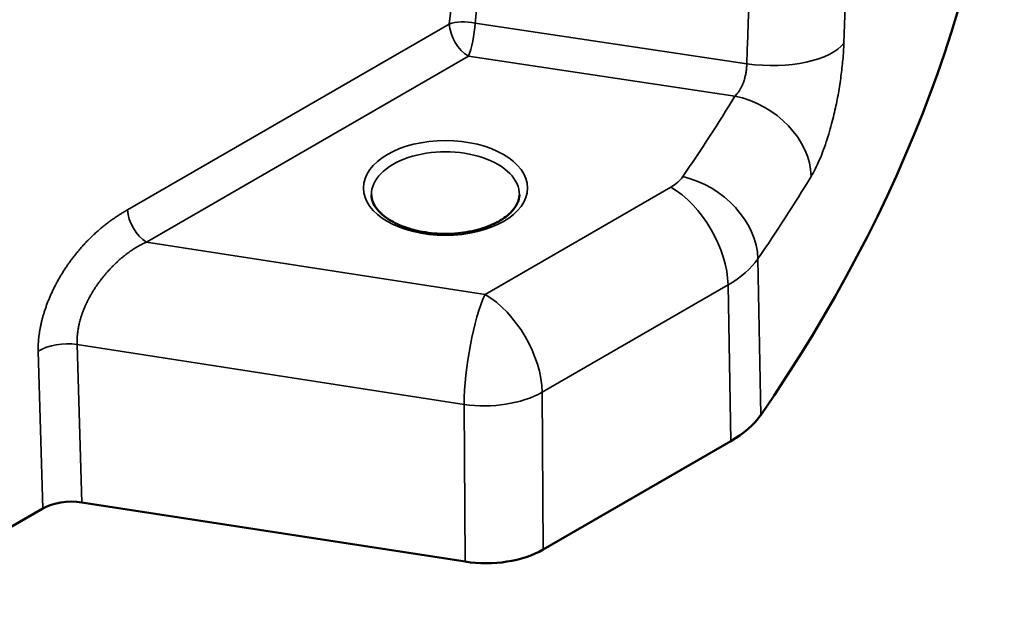
# Model space of a CAD drawing. Units: millimetres. Extents: x 8 to 430, y 100 to 455.
# Drawn here: x 394 to 430, y 139 to 162 of the extents above; entities that cross this region are included whole.
import ezdxf

# ---------------------------------------------------------------- set-up
doc = ezdxf.new("R2010")
doc.units = ezdxf.units.MM
doc.header["$LTSCALE"] = 5
doc.layers.add('Sichtbar (ISO)', color=7, linetype='Continuous', lineweight=50)
doc.layers.add('Sichtbar schmal (ISO)', color=7, linetype='Continuous', lineweight=35)

msp = doc.modelspace()

# ---------------------------------------------------------------- linework, layer by layer
at = {"layer": 'Sichtbar (ISO)'}
for p, q in [((420.001, 145.875), (413.036, 141.853)), ((410.139, 141.405), (395.918, 143.605)), ((387.662, 139.451), (394.469, 143.381))]:
    msp.add_line(p, q, dxfattribs=at)
for centre, major_axis, ratio, start_param, end_param in [((301.28, 174.425), (129, 0), 0.57735, 5.903864, 6.238216), ((416.466, 147.916), (4.999, 0), 0.57735, 5.497786, 5.903865), ((395.53, 142.768), (-1.5, 0.001), 0.57735, 4.451463, 5.498397), ((410.915, 143.078), (-3, 0), 0.577452, 1.309186, 2.356208)]:
    msp.add_ellipse(centre, major_axis=major_axis, ratio=ratio, start_param=start_param, end_param=end_param, dxfattribs=at)
msp.add_open_spline([(406.663, 155.012), (406.667, 154.841), (406.731, 154.664), (406.979, 154.349), (407.131, 154.214), (407.507, 153.977), (407.727, 153.874), (408.218, 153.709), (408.49, 153.647), (409.059, 153.573), (409.355, 153.561), (409.941, 153.589), (410.23, 153.63), (410.767, 153.757), (411.015, 153.845), (411.445, 154.052), (411.626, 154.172), (411.91, 154.427), (412.012, 154.561), (412.125, 154.8), (412.15, 154.906), (412.152, 155.012)], degree=3, knots=[3.939334, 3.939334, 3.939334, 3.939334, 4.353446, 4.353446, 4.668992, 4.668992, 4.970535, 4.970535, 5.274637, 5.274637, 5.581506, 5.581506, 5.888929, 5.888929, 6.194494, 6.194494, 6.496713, 6.496713, 6.801219, 6.801219, 7.056241, 7.056241, 7.056241, 7.056241], dxfattribs=at)
at = {"layer": 'Sichtbar schmal (ISO)'}
for p, q in [((409.553, 161.355), (411.163, 175.895)), ((410.507, 161.39), (412.117, 175.93)), ((397.612, 154.461), (409.553, 161.355)), ((410.507, 161.39), (420.592, 159.881)), ((398.318, 153.265), (410.26, 160.159)), ((410.26, 160.159), (420.149, 158.679)), ((417.775, 155.304), (410.878, 151.322)), ((410.878, 151.322), (398.318, 153.265)), ((421.11, 146.847), (421.006, 152.645)), ((419.896, 151.673), (412.999, 147.691)), ((420.001, 145.875), (419.896, 151.673)), ((395.918, 143.605), (395.744, 149.464)), ((410.102, 147.242), (395.744, 149.464)), ((394.469, 143.381), (394.295, 149.218)), ((412.999, 147.691), (413.036, 141.853)), ((410.102, 147.242), (410.139, 141.405))]:
    msp.add_line(p, q, dxfattribs=at)
for centre, major_axis, ratio, start_param, end_param in [((-3844.48, 774.482), (3761.437, -2309.121), 0.876518, 0.457883, 0.463396), ((410.26, 160.976), (0.994, -0.11), 0.448203, 1.369191, 2.410073), ((410.26, 160.976), (-0.5, 0.866), 0.57735, 0.820305, 2.356194), ((410.26, 160.976), (0.148, 0.989), 0.204862, 3.772479, 5.175192), ((421.335, 161.124), (2.998, -0.111), 0.435166, 4.478456, 5.996781), ((301.28, 182.59), (125.877, 0), 0.57735, 5.904069, 5.947931), ((420.149, 156.23), (-2.569, 1.55), 0.77104, 3.594541, 5.147884), ((409.408, 155.031), (-2.745, 0), 0.57735, 3.12925, 6.295528), ((416.361, 156.12), (2, 0), 0.57735, 5.497786, 5.90407), ((418.219, 153.244), (-2.469, 1.704), 0.758519, 3.641238, 5.194581), ((301.28, 180.183), (128.877, 0), 0.57735, 5.904069, 5.947931), ((417.775, 152.855), (-1.5, 2.598), 0.57735, 3.944444, 5.497787), ((398.318, 154.082), (-0.5, 0.866), 0.57735, 0.820305, 2.356195), ((416.361, 153.671), (5, 0.054), 0.572517, 5.491552, 5.897781), ((410.878, 148.872), (0.459, 2.965), 0.211325, 0.631914, 2.185257), ((410.878, 148.872), (-1.5, 2.598), 0.57735, 3.944444, 5.497787), ((395.355, 148.649), (-1.499, -0.045), 0.556853, 4.433996, 5.48093), ((410.878, 148.872), (-3, -0.019), 0.56134, 1.305496, 2.352518)]:
    msp.add_ellipse(centre, major_axis=major_axis, ratio=ratio, start_param=start_param, end_param=end_param, dxfattribs=at)
msp.add_ellipse((409.408, 155.272), major_axis=(3.045, 0), ratio=0.57735, dxfattribs=at)
for points in [[(421.342, 181.765), (421.274, 179.591), (421.128, 175.072), (420.885, 167.922), (420.695, 162.633), (420.592, 159.881)], [(394.295, 149.218), (394.294, 149.253), (394.293, 149.325), (394.295, 149.435), (394.301, 149.546), (394.31, 149.661), (394.322, 149.777), (394.339, 149.895), (394.358, 150.015), (394.381, 150.136), (394.408, 150.259), (394.439, 150.384), (394.473, 150.51), (394.511, 150.637), (394.552, 150.765), (394.597, 150.893), (394.645, 151.023), (394.697, 151.153), (394.753, 151.283), (394.812, 151.413), (394.874, 151.544), (394.94, 151.674), (395.01, 151.804), (395.083, 151.934), (395.159, 152.063), (395.239, 152.191), (395.322, 152.319), (395.409, 152.445), (395.498, 152.571), (395.591, 152.695), (395.688, 152.818), (395.787, 152.939), (395.89, 153.059), (395.996, 153.176), (396.105, 153.292), (396.218, 153.406), (396.334, 153.518), (396.454, 153.628), (396.576, 153.736), (396.702, 153.84), (396.83, 153.942), (396.96, 154.039), (397.09, 154.132), (397.22, 154.22), (397.351, 154.305), (397.482, 154.385), (397.569, 154.436), (397.612, 154.461)]]:
    msp.add_open_spline(points, degree=3, dxfattribs=at)
for points, knots in [([(424.197, 160.649), (424.193, 160.545), (424.187, 160.441), (424.181, 160.338), (424.174, 160.235), (424.166, 160.133), (424.157, 160.03), (424.148, 159.928), (424.138, 159.825), (424.126, 159.722), (424.115, 159.62), (424.102, 159.517), (424.088, 159.413), (424.075, 159.31), (424.06, 159.206), (424.043, 159.101), (424.027, 158.997), (424.01, 158.893), (423.992, 158.789), (423.973, 158.685), (423.954, 158.582), (423.933, 158.477), (423.912, 158.372), (423.89, 158.267), (423.866, 158.159), (423.842, 158.05), (423.815, 157.939), (423.786, 157.823), (423.757, 157.707), (423.726, 157.586), (423.69, 157.461), (423.655, 157.336), (423.616, 157.207), (423.575, 157.078), (423.533, 156.949), (423.489, 156.82), (423.443, 156.694), (423.396, 156.569), (423.348, 156.447), (423.297, 156.329), (423.247, 156.212), (423.195, 156.1), (423.142, 155.995), (423.09, 155.89), (423.036, 155.793), (422.982, 155.703)], [0, 0, 0, 0, 0.0666667, 0.0666667, 0.0666667, 0.1333333, 0.1333333, 0.1333333, 0.2, 0.2, 0.2, 0.2666667, 0.2666667, 0.2666667, 0.3333333, 0.3333333, 0.3333333, 0.4, 0.4, 0.4, 0.4666667, 0.4666667, 0.4666667, 0.5333333, 0.5333333, 0.5333333, 0.6, 0.6, 0.6, 0.6666667, 0.6666667, 0.6666667, 0.7333333, 0.7333333, 0.7333333, 0.8, 0.8, 0.8, 0.8666667, 0.8666667, 0.8666667, 0.9333333, 0.9333333, 0.9333333, 1, 1, 1, 1]), ([(420.592, 159.881), (420.592, 159.855), (420.591, 159.829), (420.59, 159.803), (420.589, 159.778), (420.587, 159.752), (420.585, 159.727), (420.583, 159.701), (420.58, 159.676), (420.577, 159.65), (420.574, 159.625), (420.57, 159.599), (420.566, 159.574), (420.562, 159.548), (420.557, 159.522), (420.552, 159.497), (420.547, 159.471), (420.541, 159.445), (420.535, 159.42), (420.529, 159.394), (420.523, 159.369), (420.516, 159.343), (420.509, 159.317), (420.501, 159.292), (420.493, 159.265), (420.484, 159.239), (420.475, 159.212), (420.465, 159.183), (420.454, 159.155), (420.443, 159.126), (420.43, 159.096), (420.417, 159.065), (420.402, 159.034), (420.387, 159.003), (420.371, 158.972), (420.354, 158.941), (420.336, 158.912), (420.318, 158.882), (420.299, 158.853), (420.279, 158.825), (420.259, 158.797), (420.238, 158.771), (420.216, 158.747), (420.194, 158.722), (420.172, 158.7), (420.149, 158.679)], [0, 0, 0, 0, 0.066667, 0.066667, 0.066667, 0.133333, 0.133333, 0.133333, 0.2, 0.2, 0.2, 0.266667, 0.266667, 0.266667, 0.333333, 0.333333, 0.333333, 0.4, 0.4, 0.4, 0.466667, 0.466667, 0.466667, 0.533333, 0.533333, 0.533333, 0.6, 0.6, 0.6, 0.666667, 0.666667, 0.666667, 0.733333, 0.733333, 0.733333, 0.8, 0.8, 0.8, 0.866667, 0.866667, 0.866667, 0.933333, 0.933333, 0.933333, 1, 1, 1, 1]), ([(395.744, 149.464), (395.743, 149.47), (395.743, 149.475), (395.743, 149.481), (395.742, 149.499), (395.742, 149.517), (395.741, 149.535), (395.741, 149.541), (395.741, 149.547), (395.741, 149.554), (395.741, 149.572), (395.741, 149.59), (395.741, 149.608), (395.741, 149.615), (395.741, 149.621), (395.741, 149.627), (395.742, 149.646), (395.742, 149.664), (395.743, 149.683), (395.743, 149.689), (395.743, 149.696), (395.744, 149.703), (395.744, 149.721), (395.745, 149.74), (395.747, 149.759), (395.747, 149.766), (395.748, 149.772), (395.748, 149.779), (395.75, 149.798), (395.751, 149.817), (395.753, 149.836), (395.754, 149.843), (395.754, 149.85), (395.755, 149.857), (395.757, 149.876), (395.759, 149.895), (395.761, 149.915), (395.762, 149.922), (395.763, 149.929), (395.764, 149.937), (395.767, 149.956), (395.77, 149.975), (395.772, 149.995), (395.774, 150.002), (395.775, 150.01), (395.776, 150.018), (395.779, 150.037), (395.782, 150.056), (395.786, 150.076), (395.787, 150.084), (395.789, 150.092), (395.79, 150.1), (395.794, 150.119), (395.798, 150.139), (395.802, 150.159), (395.803, 150.167), (395.805, 150.175), (395.807, 150.183), (395.811, 150.203), (395.816, 150.223), (395.82, 150.242), (395.822, 150.251), (395.824, 150.26), (395.826, 150.268), (395.831, 150.288), (395.836, 150.308), (395.841, 150.328), (395.844, 150.336), (395.846, 150.345), (395.848, 150.354), (395.854, 150.374), (395.859, 150.394), (395.865, 150.414), (395.868, 150.423), (395.871, 150.432), (395.873, 150.441), (395.879, 150.461), (395.885, 150.481), (395.892, 150.501), (395.895, 150.51), (395.898, 150.519), (395.901, 150.529), (395.907, 150.549), (395.914, 150.569), (395.921, 150.589), (395.924, 150.599), (395.928, 150.608), (395.931, 150.618), (395.938, 150.638), (395.946, 150.658), (395.953, 150.678), (395.957, 150.688), (395.961, 150.698), (395.965, 150.708), (395.972, 150.728), (395.98, 150.748), (395.988, 150.768), (395.992, 150.778), (395.996, 150.788), (396.001, 150.798), (396.009, 150.818), (396.017, 150.838), (396.026, 150.858), (396.031, 150.869), (396.035, 150.879), (396.04, 150.89), (396.049, 150.91), (396.058, 150.93), (396.067, 150.95), (396.072, 150.96), (396.077, 150.971), (396.082, 150.982), (396.091, 151.002), (396.101, 151.022), (396.11, 151.042), (396.116, 151.053), (396.121, 151.063), (396.127, 151.074), (396.137, 151.094), (396.147, 151.114), (396.157, 151.134), (396.163, 151.145), (396.169, 151.156), (396.174, 151.167), (396.185, 151.187), (396.196, 151.207), (396.207, 151.227), (396.213, 151.238), (396.219, 151.25), (396.225, 151.261), (396.236, 151.281), (396.248, 151.301), (396.259, 151.32), (396.266, 151.332), (396.272, 151.343), (396.279, 151.355), (396.291, 151.375), (396.302, 151.394), (396.314, 151.414), (396.322, 151.426), (396.329, 151.437), (396.336, 151.449), (396.348, 151.469), (396.36, 151.488), (396.373, 151.508), (396.381, 151.52), (396.388, 151.532), (396.396, 151.544), (396.409, 151.563), (396.421, 151.582), (396.434, 151.602), (396.442, 151.614), (396.451, 151.626), (396.459, 151.638), (396.472, 151.657), (396.485, 151.676), (396.499, 151.696), (396.507, 151.708), (396.516, 151.72), (396.525, 151.732), (396.539, 151.752), (396.552, 151.771), (396.566, 151.789), (396.576, 151.802), (396.585, 151.814), (396.594, 151.827), (396.608, 151.846), (396.623, 151.864), (396.637, 151.883), (396.647, 151.896), (396.657, 151.908), (396.666, 151.921), (396.681, 151.939), (396.696, 151.958), (396.711, 151.976), (396.721, 151.989), (396.731, 152.002), (396.742, 152.015), (396.757, 152.033), (396.772, 152.051), (396.788, 152.069), (396.798, 152.082), (396.809, 152.095), (396.82, 152.108), (396.836, 152.126), (396.852, 152.144), (396.868, 152.162), (396.879, 152.175), (396.891, 152.188), (396.902, 152.2), (396.918, 152.218), (396.934, 152.236), (396.951, 152.254), (396.963, 152.266), (396.975, 152.279), (396.987, 152.292), (397.004, 152.31), (397.021, 152.327), (397.037, 152.344), (397.05, 152.357), (397.063, 152.37), (397.076, 152.383), (397.093, 152.4), (397.11, 152.417), (397.127, 152.434), (397.141, 152.447), (397.154, 152.461), (397.168, 152.473), (397.185, 152.49), (397.203, 152.507), (397.221, 152.523), (397.235, 152.536), (397.249, 152.549), (397.264, 152.562), (397.282, 152.579), (397.3, 152.595), (397.318, 152.611), (397.333, 152.624), (397.348, 152.637), (397.363, 152.65), (397.382, 152.666), (397.4, 152.682), (397.419, 152.697), (397.435, 152.71), (397.451, 152.723), (397.466, 152.736), (397.485, 152.751), (397.505, 152.766), (397.524, 152.781), (397.54, 152.794), (397.557, 152.807), (397.573, 152.819), (397.592, 152.834), (397.612, 152.848), (397.631, 152.863), (397.648, 152.875), (397.665, 152.887), (397.682, 152.9), (397.702, 152.913), (397.721, 152.927), (397.741, 152.941), (397.759, 152.953), (397.776, 152.964), (397.794, 152.976), (397.813, 152.989), (397.833, 153.002), (397.853, 153.015), (397.871, 153.026), (397.889, 153.037), (397.907, 153.048), (397.927, 153.06), (397.947, 153.072), (397.967, 153.084), (397.985, 153.095), (398.004, 153.106), (398.023, 153.116), (398.042, 153.128), (398.062, 153.139), (398.083, 153.149), (398.102, 153.16), (398.121, 153.17), (398.14, 153.18), (398.16, 153.19), (398.18, 153.2), (398.2, 153.21), (398.219, 153.219), (398.239, 153.229), (398.258, 153.238), (398.278, 153.247), (398.298, 153.256), (398.318, 153.265)], [0, 0, 0, 0, 0.005472, 0.005472, 0.005472, 0.022222, 0.022222, 0.022222, 0.027819, 0.027819, 0.027819, 0.044444, 0.044444, 0.044444, 0.050166, 0.050166, 0.050166, 0.066667, 0.066667, 0.066667, 0.072514, 0.072514, 0.072514, 0.088889, 0.088889, 0.088889, 0.094862, 0.094862, 0.094862, 0.111111, 0.111111, 0.111111, 0.117209, 0.117209, 0.117209, 0.133333, 0.133333, 0.133333, 0.139555, 0.139555, 0.139555, 0.155556, 0.155556, 0.155556, 0.161903, 0.161903, 0.161903, 0.177778, 0.177778, 0.177778, 0.184251, 0.184251, 0.184251, 0.2, 0.2, 0.2, 0.206597, 0.206597, 0.206597, 0.222222, 0.222222, 0.222222, 0.228945, 0.228945, 0.228945, 0.244444, 0.244444, 0.244444, 0.251293, 0.251293, 0.251293, 0.266667, 0.266667, 0.266667, 0.27364, 0.27364, 0.27364, 0.288889, 0.288889, 0.288889, 0.295987, 0.295987, 0.295987, 0.311111, 0.311111, 0.311111, 0.318335, 0.318335, 0.318335, 0.333333, 0.333333, 0.333333, 0.340682, 0.340682, 0.340682, 0.355556, 0.355556, 0.355556, 0.36303, 0.36303, 0.36303, 0.377778, 0.377778, 0.377778, 0.385376, 0.385376, 0.385376, 0.4, 0.4, 0.4, 0.407724, 0.407724, 0.407724, 0.422222, 0.422222, 0.422222, 0.430072, 0.430072, 0.430072, 0.444444, 0.444444, 0.444444, 0.452419, 0.452419, 0.452419, 0.466667, 0.466667, 0.466667, 0.474766, 0.474766, 0.474766, 0.488889, 0.488889, 0.488889, 0.497113, 0.497113, 0.497113, 0.511111, 0.511111, 0.511111, 0.519461, 0.519461, 0.519461, 0.533333, 0.533333, 0.533333, 0.541808, 0.541808, 0.541808, 0.555556, 0.555556, 0.555556, 0.564155, 0.564155, 0.564155, 0.577778, 0.577778, 0.577778, 0.586503, 0.586503, 0.586503, 0.6, 0.6, 0.6, 0.60885, 0.60885, 0.60885, 0.622222, 0.622222, 0.622222, 0.631198, 0.631198, 0.631198, 0.644444, 0.644444, 0.644444, 0.653545, 0.653545, 0.653545, 0.666667, 0.666667, 0.666667, 0.675892, 0.675892, 0.675892, 0.688889, 0.688889, 0.688889, 0.69824, 0.69824, 0.69824, 0.711111, 0.711111, 0.711111, 0.720587, 0.720587, 0.720587, 0.733333, 0.733333, 0.733333, 0.742934, 0.742934, 0.742934, 0.755556, 0.755556, 0.755556, 0.765282, 0.765282, 0.765282, 0.777778, 0.777778, 0.777778, 0.787627, 0.787627, 0.787627, 0.8, 0.8, 0.8, 0.809975, 0.809975, 0.809975, 0.822222, 0.822222, 0.822222, 0.83232, 0.83232, 0.83232, 0.844444, 0.844444, 0.844444, 0.854672, 0.854672, 0.854672, 0.866667, 0.866667, 0.866667, 0.877021, 0.877021, 0.877021, 0.888889, 0.888889, 0.888889, 0.899364, 0.899364, 0.899364, 0.911111, 0.911111, 0.911111, 0.921713, 0.921713, 0.921713, 0.933333, 0.933333, 0.933333, 0.94406, 0.94406, 0.94406, 0.955556, 0.955556, 0.955556, 0.966407, 0.966407, 0.966407, 0.977778, 0.977778, 0.977778, 0.988759, 0.988759, 0.988759, 1, 1, 1, 1])]:
    msp.add_open_spline(points, degree=3, knots=knots, dxfattribs=at)

doc.saveas('drawing.dxf')
